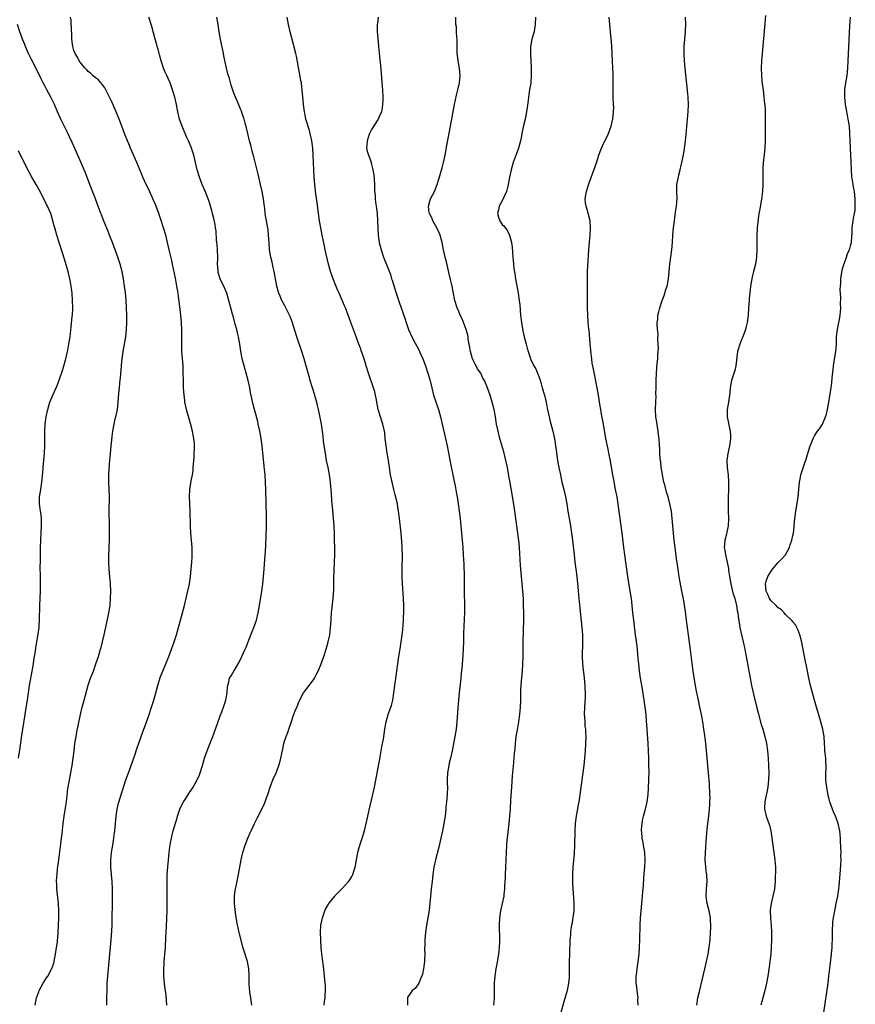
# Model space of a CAD drawing. Units: inches. Extents: x 2625000 to 2628000, y 1479000 to 1482000.
# Drawn here: x 2625880 to 2626110, y 1480375 to 1480646 of the extents above; entities that cross this region are included whole.
import ezdxf

# ---------------------------------------------------------------- set-up
doc = ezdxf.new("R2010")
doc.units = ezdxf.units.IN
doc.header["$MEASUREMENT"] = 0
doc.layers.add('LD26251479_10ft', color=100, linetype='Continuous')

msp = doc.modelspace()

# ---------------------------------------------------------------- linework, layer by layer
at = {"layer": 'LD26251479_10ft'}
for points, elevation in [([(2625904.09, 1480375), (2625904.11, 1480376.11), (2625904.14, 1480377), (2625904.15, 1480379), (2625904.2, 1480381), (2625904.34, 1480383), (2625904.76, 1480387), (2625905.29, 1480393), (2625905.48, 1480395.48), (2625905.55, 1480397), (2625905.57, 1480398.43), (2625905.61, 1480399.61), (2625905.65, 1480402.35), (2625905.62, 1480407), (2625905.56, 1480409), (2625905.41, 1480411), (2625905.2, 1480413), (2625905.16, 1480415), (2625905.39, 1480417), (2625905.72, 1480419), (2625906.02, 1480421), (2625906.13, 1480421.87), (2625906.26, 1480423), (2625906.67, 1480427), (2625906.96, 1480429), (2625907.35, 1480430.65), (2625909.37, 1480437), (2625910.05, 1480439), (2625910.68, 1480440.68), (2625911.82, 1480443.82), (2625912.39, 1480445.61), (2625913.55, 1480449), (2625914.27, 1480451), (2625915, 1480452.91), (2625915.56, 1480454.44), (2625916.39, 1480457), (2625917.01, 1480458.99), (2625917.6, 1480461), (2625918.16, 1480463), (2625918.82, 1480465.18), (2625919.49, 1480467), (2625921.15, 1480471), (2625921.95, 1480473), (2625922.22, 1480473.78), (2625922.68, 1480475), (2625923.32, 1480477), (2625924.97, 1480483), (2625925.49, 1480485), (2625926.26, 1480488.26), (2625926.83, 1480491), (2625927.13, 1480493), (2625927.33, 1480495), (2625927.49, 1480497), (2625927.56, 1480498.44), (2625927.6, 1480499), (2625927.58, 1480501), (2625927.43, 1480503), (2625927.26, 1480505), (2625927.15, 1480507), (2625927.03, 1480511.03), (2625926.91, 1480513.09), (2625926.83, 1480515), (2625926.92, 1480517), (2625927.25, 1480518.75), (2625927.33, 1480519.33), (2625927.67, 1480521), (2625927.83, 1480522.17), (2625927.91, 1480523), (2625927.97, 1480523.97), (2625928.14, 1480525.86), (2625928.19, 1480527), (2625928.2, 1480528.2), (2625928.25, 1480529), (2625928.23, 1480529.77), (2625928.1, 1480531), (2625927.9, 1480531.9), (2625927.73, 1480533), (2625927.17, 1480535.17), (2625926.06, 1480539), (2625925.88, 1480539.88), (2625925.61, 1480541), (2625925.56, 1480541.56), (2625925.35, 1480543), (2625925.23, 1480545), (2625925.17, 1480547.17), (2625925.16, 1480549), (2625925.11, 1480551), (2625924.97, 1480553.03), (2625924.79, 1480555), (2625924.71, 1480556.71), (2625924.75, 1480561), (2625924.65, 1480563), (2625924.47, 1480565), (2625924.11, 1480568.11), (2625923.87, 1480570.13), (2625923.75, 1480571), (2625923.61, 1480571.61), (2625923.41, 1480573), (2625923, 1480575.17), (2625922.22, 1480579), (2625922, 1480580), (2625921.36, 1480582.64), (2625920.82, 1480585), (2625920.31, 1480587), (2625919.72, 1480589), (2625919.07, 1480591.07), (2625918.41, 1480593), (2625917.46, 1480595.46), (2625916.87, 1480596.87), (2625915.62, 1480599.62), (2625914.96, 1480601), (2625914.03, 1480603), (2625913.71, 1480603.71), (2625912.33, 1480607), (2625910.61, 1480611), (2625910.15, 1480612.15), (2625909.77, 1480613), (2625908.98, 1480615), (2625908.25, 1480617), (2625907.49, 1480619), (2625906.66, 1480621), (2625905.52, 1480623.52), (2625904.82, 1480625), (2625904.63, 1480625.37), (2625903.57, 1480627.57), (2625903, 1480628.32), (2625902.73, 1480628.73), (2625902.47, 1480629), (2625901.79, 1480629.79), (2625901, 1480630.38), (2625900.27, 1480631), (2625899.63, 1480631.63), (2625899, 1480632.12), (2625898.57, 1480632.57), (2625898.09, 1480633), (2625897, 1480634.29), (2625896.5, 1480635), (2625895.99, 1480635.99), (2625895.34, 1480637), (2625895, 1480637.9), (2625894.69, 1480639), (2625894.48, 1480641), (2625894.44, 1480641.56), (2625894.37, 1480644.37), (2625894.29, 1480645), (2625894.23, 1480646.23), (2625894.12, 1480647)], 11200), ([(2625920.59, 1480375), (2625920.39, 1480377.61), (2625920.21, 1480379), (2625920.05, 1480380.05), (2625919.98, 1480381), (2625919.92, 1480382.08), (2625919.83, 1480383), (2625919.8, 1480385), (2625919.84, 1480386.16), (2625919.9, 1480387), (2625920.01, 1480388.01), (2625920.12, 1480389.88), (2625920.21, 1480391), (2625920.34, 1480393.66), (2625920.52, 1480396.52), (2625920.65, 1480399), (2625920.71, 1480400.71), (2625920.74, 1480403), (2625920.72, 1480405.28), (2625920.68, 1480407), (2625920.67, 1480408.67), (2625920.73, 1480411), (2625920.88, 1480413.12), (2625921.05, 1480414.95), (2625921.27, 1480417), (2625921.47, 1480418.53), (2625921.54, 1480419), (2625921.67, 1480419.67), (2625921.89, 1480421), (2625922.11, 1480421.89), (2625922.38, 1480423), (2625923.47, 1480426.53), (2625923.58, 1480427), (2625924.23, 1480429), (2625924.45, 1480429.56), (2625925.19, 1480431), (2625925.63, 1480431.63), (2625926.7, 1480433.3), (2625927.51, 1480434.49), (2625927.89, 1480435), (2625928.99, 1480437), (2625929.59, 1480438.41), (2625929.82, 1480439), (2625930.45, 1480441), (2625931.03, 1480443), (2625931.71, 1480445), (2625933, 1480448.32), (2625933.25, 1480449), (2625934.56, 1480452.56), (2625935.32, 1480454.68), (2625935.72, 1480455.72), (2625936.19, 1480457), (2625936.87, 1480459), (2625937.25, 1480461), (2625937.32, 1480462.68), (2625937.39, 1480463), (2625937.57, 1480463.57), (2625937.92, 1480465), (2625938.37, 1480465.63), (2625939.08, 1480466.92), (2625939.24, 1480467.24), (2625940.54, 1480469.46), (2625941.3, 1480471), (2625942.2, 1480473), (2625942.44, 1480473.56), (2625943, 1480475.01), (2625944.16, 1480477.84), (2625944.61, 1480479), (2625945.28, 1480481), (2625945.79, 1480483), (2625946.17, 1480485), (2625946.8, 1480489), (2625947.07, 1480491), (2625947.25, 1480493), (2625947.38, 1480495), (2625947.71, 1480499), (2625947.76, 1480499.76), (2625947.96, 1480503.96), (2625948.05, 1480507), (2625948.02, 1480509.98), (2625947.93, 1480513), (2625947.88, 1480517), (2625947.82, 1480519), (2625947.68, 1480521), (2625947.54, 1480522.46), (2625947.42, 1480523.42), (2625946.89, 1480529), (2625946.61, 1480531), (2625946.25, 1480533), (2625945.81, 1480535), (2625945.66, 1480535.66), (2625944.42, 1480540.42), (2625943.68, 1480543.68), (2625943.43, 1480545), (2625943, 1480547), (2625942.48, 1480549), (2625941.89, 1480551), (2625941.7, 1480551.7), (2625941.39, 1480553), (2625941.04, 1480555.04), (2625940.75, 1480557), (2625940.35, 1480559), (2625940.08, 1480560.08), (2625939.86, 1480561), (2625939.48, 1480562.52), (2625939.26, 1480563.26), (2625938.84, 1480564.84), (2625938.74, 1480565.26), (2625937.97, 1480567.97), (2625937.72, 1480569), (2625937.14, 1480571), (2625936.53, 1480572.53), (2625935.33, 1480575), (2625935.24, 1480575.24), (2625934.77, 1480576.77), (2625934.73, 1480577), (2625934.73, 1480577.27), (2625934.6, 1480579), (2625934.62, 1480580.62), (2625934.64, 1480581), (2625934.59, 1480583), (2625934.48, 1480584.48), (2625934.33, 1480585.67), (2625934.17, 1480588.17), (2625934.05, 1480589), (2625933.94, 1480589.94), (2625933.6, 1480591.6), (2625933.24, 1480593), (2625933, 1480593.84), (2625932.66, 1480595), (2625932.26, 1480596.26), (2625931.99, 1480597), (2625931.14, 1480599.14), (2625930.36, 1480601), (2625929.63, 1480603), (2625929.01, 1480605), (2625928.05, 1480609), (2625927.42, 1480611), (2625927.28, 1480611.28), (2625926.58, 1480613), (2625926.07, 1480614.07), (2625924.83, 1480617), (2625924.14, 1480619), (2625923.65, 1480621), (2625923.24, 1480623), (2625922.78, 1480625), (2625922.22, 1480627), (2625921.88, 1480627.88), (2625921.52, 1480629), (2625921, 1480630.18), (2625920.62, 1480631), (2625920.08, 1480632.08), (2625919.7, 1480633), (2625919.04, 1480635), (2625918.63, 1480636.63), (2625918.51, 1480637), (2625918.23, 1480638.23), (2625917.98, 1480639), (2625917.79, 1480639.79), (2625917.43, 1480641), (2625916.48, 1480644.48), (2625915.7, 1480647)], 11210), ([(2625944, 1480375), (2625943.72, 1480377), (2625943.49, 1480378.51), (2625943.43, 1480379), (2625943.42, 1480379.42), (2625943.28, 1480381), (2625943.25, 1480382.75), (2625943.29, 1480383.29), (2625943.23, 1480385), (2625942.87, 1480387), (2625942.4, 1480388.4), (2625942.22, 1480389), (2625941.89, 1480389.89), (2625941.58, 1480391), (2625941.43, 1480391.43), (2625940.53, 1480395), (2625940.24, 1480396.24), (2625940.07, 1480397), (2625939.93, 1480398.07), (2625939.65, 1480399.65), (2625939.29, 1480403), (2625939.28, 1480405), (2625939.47, 1480406.54), (2625939.55, 1480407), (2625939.71, 1480407.71), (2625940.34, 1480411), (2625940.69, 1480413), (2625941.07, 1480415), (2625941.55, 1480417), (2625942.17, 1480419), (2625942.94, 1480421), (2625943.6, 1480422.4), (2625943.84, 1480423), (2625944.79, 1480425), (2625945.54, 1480426.46), (2625946.81, 1480429), (2625947.5, 1480430.5), (2625947.7, 1480431), (2625948.07, 1480432.07), (2625948.42, 1480433), (2625949.03, 1480435), (2625949.82, 1480437), (2625950.73, 1480439), (2625951, 1480439.72), (2625951.47, 1480441), (2625951.82, 1480442.18), (2625952.01, 1480443), (2625952.25, 1480444.25), (2625952.53, 1480445.47), (2625952.81, 1480447), (2625953, 1480447.65), (2625953.45, 1480449), (2625953.93, 1480450.07), (2625954.25, 1480451), (2625954.92, 1480453.08), (2625955, 1480453.39), (2625955.4, 1480454.6), (2625956, 1480456), (2625956.58, 1480457.42), (2625957, 1480458.55), (2625957.14, 1480458.86), (2625958.27, 1480461), (2625959, 1480461.89), (2625959.48, 1480462.52), (2625959.79, 1480463), (2625961, 1480464.59), (2625961.24, 1480465), (2625961.87, 1480466.13), (2625962.27, 1480467), (2625963.09, 1480469), (2625963.84, 1480471), (2625964.51, 1480473), (2625965.05, 1480475), (2625965.46, 1480477), (2625965.71, 1480479), (2625965.75, 1480479.75), (2625965.98, 1480483), (2625966.4, 1480487), (2625966.57, 1480489.43), (2625966.61, 1480491), (2625966.6, 1480492.6), (2625966.66, 1480494.66), (2625966.78, 1480497), (2625966.85, 1480499), (2625966.86, 1480501), (2625966.83, 1480503), (2625966.77, 1480504.77), (2625966.66, 1480507), (2625966.5, 1480509), (2625966.2, 1480512.2), (2625966.1, 1480513.9), (2625965.92, 1480515.92), (2625965.85, 1480517), (2625965.78, 1480517.78), (2625965.68, 1480519), (2625965.42, 1480521), (2625965.05, 1480523), (2625964.63, 1480525), (2625964.27, 1480527), (2625963.78, 1480530.22), (2625963.63, 1480531.63), (2625963.17, 1480535), (2625962.76, 1480537.24), (2625962.37, 1480539), (2625962.09, 1480540.09), (2625961.88, 1480541), (2625961.47, 1480542.53), (2625961.34, 1480543), (2625960.09, 1480547), (2625959.86, 1480547.86), (2625959.51, 1480549), (2625958.4, 1480553), (2625957.79, 1480555), (2625956.4, 1480559), (2625955.13, 1480563.13), (2625954.6, 1480564.6), (2625954.42, 1480565), (2625953.42, 1480567), (2625953, 1480567.72), (2625952.31, 1480569), (2625951.82, 1480570.18), (2625951.44, 1480571), (2625951.33, 1480571.33), (2625950.94, 1480572.94), (2625950.55, 1480575), (2625950.14, 1480577), (2625949.89, 1480578.11), (2625949.58, 1480579.58), (2625949.25, 1480581), (2625948.92, 1480583), (2625948.76, 1480585), (2625948.65, 1480587), (2625948.49, 1480588.49), (2625948.41, 1480589), (2625947.91, 1480591.91), (2625947.74, 1480593), (2625947.57, 1480594.43), (2625947.42, 1480595.42), (2625947.22, 1480597), (2625946.87, 1480599), (2625946.45, 1480601), (2625945.8, 1480603.8), (2625944.57, 1480608.57), (2625944.25, 1480609.75), (2625943.76, 1480611.76), (2625943.41, 1480613), (2625942.9, 1480615), (2625942.56, 1480616.56), (2625942.17, 1480617.83), (2625941.87, 1480619), (2625941.68, 1480619.68), (2625941.16, 1480621.16), (2625941, 1480621.56), (2625939.96, 1480623.96), (2625939.54, 1480625), (2625939, 1480626.38), (2625938.34, 1480628.34), (2625937.85, 1480630.16), (2625937.46, 1480631.46), (2625937.08, 1480633), (2625936.35, 1480636.35), (2625936.23, 1480637), (2625936.03, 1480637.97), (2625935.65, 1480639.65), (2625935.36, 1480641), (2625934.99, 1480643), (2625934.71, 1480645), (2625934.39, 1480647)], 11220), ([(2625963.98, 1480375), (2625964.08, 1480376.08), (2625964.22, 1480377), (2625964.22, 1480377.78), (2625964.32, 1480379), (2625964.31, 1480380.31), (2625964.23, 1480381), (2625964.05, 1480383), (2625963.91, 1480383.91), (2625963.84, 1480385), (2625963.69, 1480386.31), (2625963.58, 1480387), (2625963.31, 1480389), (2625963.14, 1480390.86), (2625963.03, 1480393), (2625962.96, 1480395), (2625963.05, 1480397), (2625963.39, 1480398.61), (2625963.45, 1480399), (2625964.15, 1480401), (2625964.39, 1480401.61), (2625965, 1480402.65), (2625965.13, 1480402.87), (2625965.23, 1480403), (2625966.87, 1480405), (2625967, 1480405.15), (2625969, 1480407.17), (2625970.62, 1480409), (2625971, 1480409.53), (2625971.57, 1480410.43), (2625971.86, 1480411), (2625972.19, 1480412.19), (2625972.46, 1480413), (2625972.56, 1480413.44), (2625972.82, 1480415), (2625973.23, 1480417), (2625973.57, 1480418.43), (2625974.12, 1480420.12), (2625974.37, 1480421), (2625975.02, 1480423), (2625975.55, 1480425), (2625975.82, 1480426.18), (2625976.52, 1480429.48), (2625977, 1480431.46), (2625977.35, 1480433), (2625977.76, 1480435), (2625979, 1480441.39), (2625979.24, 1480442.76), (2625979.38, 1480443.38), (2625979.68, 1480445), (2625979.85, 1480446.15), (2625980.02, 1480447), (2625980.24, 1480448.24), (2625980.66, 1480451), (2625981.05, 1480453), (2625981.61, 1480455), (2625982.3, 1480457), (2625982.46, 1480457.54), (2625982.84, 1480459), (2625983.15, 1480461), (2625983.4, 1480463), (2625983.99, 1480467), (2625984.51, 1480471), (2625984.85, 1480473.15), (2625985.15, 1480475), (2625985.44, 1480477), (2625985.6, 1480478.4), (2625985.67, 1480479.67), (2625985.76, 1480481), (2625985.84, 1480483.84), (2625985.84, 1480485), (2625985.8, 1480487), (2625985.55, 1480491), (2625985.46, 1480493), (2625985.45, 1480495.45), (2625985.5, 1480498.5), (2625985.43, 1480501), (2625985.32, 1480502.68), (2625985.12, 1480505), (2625984.71, 1480509), (2625984.45, 1480511), (2625984.25, 1480512.25), (2625984.1, 1480513), (2625983.52, 1480515.52), (2625983.13, 1480517), (2625982.64, 1480519), (2625982.24, 1480521), (2625981.92, 1480523), (2625981.64, 1480525), (2625981.54, 1480525.54), (2625981.33, 1480527), (2625981.01, 1480529), (2625980.78, 1480531), (2625980.61, 1480532.61), (2625980.54, 1480533), (2625980.12, 1480535), (2625979.81, 1480535.81), (2625979, 1480538.48), (2625978.86, 1480539), (2625978.48, 1480541), (2625978.34, 1480541.66), (2625978.12, 1480543), (2625977.9, 1480543.9), (2625977.57, 1480545), (2625976.17, 1480549), (2625975.54, 1480551), (2625974.95, 1480553), (2625974.26, 1480555), (2625973.91, 1480555.91), (2625973.48, 1480557), (2625972.72, 1480559), (2625972.28, 1480560.28), (2625971.24, 1480563.24), (2625969.79, 1480567), (2625969.58, 1480567.58), (2625968.09, 1480571), (2625967.74, 1480571.74), (2625967, 1480573.48), (2625966.38, 1480575), (2625966.03, 1480576.03), (2625965.66, 1480577), (2625965.11, 1480579), (2625964.25, 1480583), (2625964.02, 1480584.02), (2625963.42, 1480587), (2625963.04, 1480589), (2625962.69, 1480591), (2625962.27, 1480593.73), (2625961.98, 1480595.98), (2625961.65, 1480598.35), (2625961.35, 1480601), (2625961.19, 1480603), (2625961.08, 1480605), (2625961.03, 1480607.03), (2625960.94, 1480609), (2625960.78, 1480611), (2625960.52, 1480613), (2625960.13, 1480615), (2625959.88, 1480615.88), (2625959, 1480618.68), (2625958.91, 1480619), (2625958.62, 1480620.62), (2625958.53, 1480621), (2625958.38, 1480622.38), (2625958.25, 1480623), (2625958.17, 1480624.17), (2625958.05, 1480625), (2625957.99, 1480626.01), (2625957.9, 1480627), (2625957.77, 1480627.77), (2625957.66, 1480629), (2625957.55, 1480629.55), (2625957.24, 1480631.24), (2625956.86, 1480633.14), (2625956.28, 1480636.28), (2625956.14, 1480637), (2625955.53, 1480639.53), (2625954.56, 1480643), (2625954.12, 1480645), (2625953.79, 1480647)], 11230), ([(2625978.77, 1480647), (2625978.59, 1480645.41), (2625978.56, 1480645), (2625978.58, 1480644.58), (2625978.58, 1480643), (2625978.71, 1480641.29), (2625978.94, 1480639), (2625979.28, 1480635.28), (2625979.32, 1480634.68), (2625979.63, 1480631.63), (2625979.72, 1480630.28), (2625979.93, 1480627.93), (2625980, 1480627), (2625980.1, 1480625), (2625980.06, 1480624.06), (2625980.05, 1480623), (2625979.94, 1480622.06), (2625979.7, 1480621), (2625979, 1480619.42), (2625978.8, 1480619), (2625977, 1480616.13), (2625976.47, 1480615), (2625976.08, 1480613.92), (2625975.78, 1480613), (2625975.7, 1480611.7), (2625975.64, 1480611), (2625975.83, 1480610.17), (2625976.13, 1480609), (2625976.39, 1480608.39), (2625976.85, 1480607), (2625977, 1480606.46), (2625977.38, 1480605), (2625977.59, 1480603.59), (2625977.76, 1480601), (2625977.79, 1480599.79), (2625977.85, 1480599), (2625977.97, 1480598.03), (2625978.03, 1480597), (2625978.11, 1480596.11), (2625978.28, 1480595), (2625978.5, 1480593), (2625978.65, 1480591), (2625978.72, 1480589), (2625978.81, 1480587), (2625979.1, 1480585), (2625979.61, 1480583), (2625980.29, 1480581), (2625980.51, 1480580.51), (2625981.08, 1480578.92), (2625982.17, 1480576.17), (2625982.53, 1480575), (2625982.65, 1480574.65), (2625983.78, 1480571), (2625984.59, 1480568.59), (2625986.17, 1480564.17), (2625986.53, 1480563), (2625987, 1480561.56), (2625987.21, 1480561), (2625988.12, 1480559), (2625989, 1480557.31), (2625989.81, 1480555.81), (2625990.21, 1480555), (2625991.13, 1480553), (2625991.87, 1480551), (2625992.51, 1480549), (2625993, 1480547.26), (2625993.56, 1480545), (2625994.09, 1480543), (2625994.8, 1480540.8), (2625995.42, 1480539), (2625996, 1480537), (2625996.47, 1480535), (2625997.37, 1480531), (2625997.79, 1480529), (2625998.64, 1480524.64), (2625999.65, 1480519.65), (2626000.01, 1480517.99), (2626000.33, 1480516.33), (2626000.57, 1480515), (2626000.87, 1480513), (2626001.37, 1480509), (2626001.59, 1480507), (2626001.97, 1480503), (2626002.12, 1480501), (2626002.25, 1480499), (2626002.38, 1480496.38), (2626002.49, 1480493), (2626002.54, 1480488.54), (2626002.6, 1480485.4), (2626002.56, 1480483), (2626002.48, 1480481.52), (2626002.37, 1480479), (2626002.35, 1480477.65), (2626002.32, 1480476.32), (2626002.32, 1480475), (2626002.25, 1480473), (2626002.04, 1480469.96), (2626001.84, 1480467.84), (2626001.71, 1480466.29), (2626001.57, 1480465), (2626001.1, 1480461), (2626000.92, 1480459), (2626000.76, 1480456.76), (2626000.46, 1480453), (2626000.25, 1480451), (2625999.94, 1480449), (2625999.22, 1480445), (2625998.76, 1480443), (2625998.39, 1480441.61), (2625998.24, 1480441), (2625997.92, 1480439), (2625997.86, 1480437), (2625997.86, 1480435.86), (2625997.88, 1480435), (2625997.79, 1480433), (2625997.63, 1480431), (2625997.48, 1480429.48), (2625997.45, 1480429), (2625997.22, 1480427), (2625996.92, 1480425), (2625996.55, 1480423), (2625996.08, 1480421), (2625995.48, 1480418.52), (2625994.59, 1480415), (2625994.16, 1480413), (2625993.9, 1480411), (2625993.69, 1480409), (2625993.43, 1480407), (2625993.2, 1480405), (2625993.04, 1480403.04), (2625992.84, 1480401.16), (2625992.47, 1480399), (2625992.09, 1480397), (2625991.83, 1480395), (2625991.68, 1480393), (2625991.66, 1480391.66), (2625991.61, 1480390.39), (2625991.64, 1480389), (2625991.6, 1480387.6), (2625991.55, 1480387), (2625991.29, 1480385), (2625991, 1480383.54), (2625990.85, 1480383), (2625990.67, 1480382.67), (2625989.97, 1480381), (2625989, 1480379.61), (2625988.22, 1480379), (2625987.68, 1480378.32), (2625987, 1480377.28), (2625986.9, 1480377.1), (2625986.87, 1480377), (2625986.89, 1480376.89), (2625986.85, 1480375)], 11240), ([(2626010.63, 1480375), (2626010.81, 1480376.81), (2626010.81, 1480377.19), (2626010.86, 1480379), (2626010.88, 1480381), (2626011.04, 1480383), (2626011.33, 1480385), (2626011.59, 1480386.41), (2626012.01, 1480389), (2626012.1, 1480389.9), (2626012.24, 1480391), (2626012.3, 1480392.3), (2626012.31, 1480393), (2626012.25, 1480397), (2626012.33, 1480399), (2626012.63, 1480401), (2626013.06, 1480402.94), (2626013.48, 1480405), (2626013.52, 1480405.52), (2626013.71, 1480407), (2626013.74, 1480407.74), (2626013.82, 1480409), (2626013.87, 1480410.13), (2626013.89, 1480411), (2626013.96, 1480413), (2626014.14, 1480417), (2626014.27, 1480419), (2626014.37, 1480420.37), (2626014.58, 1480422.58), (2626014.85, 1480425), (2626015.05, 1480427.05), (2626015.22, 1480429), (2626015.39, 1480431.39), (2626015.6, 1480435), (2626015.85, 1480438.15), (2626016.18, 1480441.82), (2626016.38, 1480444.38), (2626016.5, 1480445.5), (2626016.61, 1480447), (2626016.86, 1480449), (2626017.2, 1480450.8), (2626017.58, 1480453), (2626017.82, 1480455), (2626017.99, 1480457), (2626018.07, 1480459), (2626018.09, 1480461), (2626018.14, 1480461.86), (2626018.17, 1480463), (2626018.27, 1480464.27), (2626018.54, 1480467), (2626018.69, 1480469), (2626018.76, 1480471), (2626018.74, 1480475), (2626018.89, 1480481.11), (2626018.9, 1480483), (2626018.88, 1480485), (2626018.79, 1480487), (2626018.64, 1480489), (2626018.28, 1480493), (2626018.05, 1480496.05), (2626017.74, 1480501), (2626017.55, 1480503), (2626017.49, 1480503.49), (2626017.3, 1480505), (2626017.01, 1480507), (2626016.48, 1480511), (2626016.29, 1480512.29), (2626015.68, 1480515.68), (2626015.17, 1480518.83), (2626014.75, 1480521.25), (2626014.4, 1480523), (2626013.78, 1480525.78), (2626013.47, 1480527), (2626013.38, 1480527.38), (2626012.36, 1480531), (2626011.85, 1480533), (2626011.44, 1480535), (2626011.11, 1480537), (2626010.73, 1480539), (2626010.24, 1480541), (2626009.63, 1480543), (2626009.44, 1480543.44), (2626008.92, 1480545), (2626008.08, 1480547), (2626007.68, 1480547.68), (2626007.05, 1480549), (2626006.21, 1480550.21), (2626005.8, 1480551), (2626005.51, 1480551.51), (2626005, 1480552.56), (2626004.84, 1480552.84), (2626004.78, 1480553), (2626004.2, 1480555), (2626004.08, 1480556.08), (2626003.63, 1480558.36), (2626003.58, 1480559), (2626003.48, 1480559.48), (2626003.05, 1480561), (2626001.94, 1480563.94), (2626001.43, 1480565), (2626001, 1480565.96), (2626000.56, 1480567), (2625999.94, 1480569), (2625999.44, 1480571.44), (2625999.15, 1480573), (2625998.77, 1480574.77), (2625998.4, 1480576.4), (2625997.99, 1480578.01), (2625997.63, 1480579.63), (2625997.27, 1480581), (2625996.8, 1480583), (2625996.41, 1480585), (2625995.89, 1480587), (2625995.63, 1480587.63), (2625994.96, 1480589), (2625993.88, 1480591), (2625993.64, 1480591.64), (2625993, 1480592.78), (2625992.91, 1480593), (2625992.88, 1480593.12), (2625992.64, 1480595), (2625993, 1480596.38), (2625993.22, 1480597), (2625994.29, 1480599), (2625995.1, 1480601), (2625995.54, 1480602.46), (2625996.42, 1480605.58), (2625996.8, 1480607), (2625997.24, 1480609), (2625997.71, 1480611.71), (2625998.76, 1480617), (2625999.87, 1480623), (2626000.4, 1480625.6), (2626000.74, 1480627), (2626001.17, 1480629), (2626001.37, 1480631), (2626001.24, 1480633), (2626000.86, 1480635), (2626000.62, 1480636.62), (2626000.58, 1480637), (2626000.53, 1480639), (2626000.55, 1480640.55), (2626000.53, 1480641), (2626000.46, 1480641.54), (2626000.43, 1480643), (2626000.36, 1480644.36), (2626000.24, 1480645), (2626000.2, 1480645.8), (2626000.18, 1480647)], 11250), ([(2626022.13, 1480647), (2626022.08, 1480645), (2626021.86, 1480643.86), (2626021.74, 1480643), (2626021.59, 1480642.41), (2626021.17, 1480641), (2626020.79, 1480639), (2626020.74, 1480637.26), (2626020.74, 1480636.74), (2626020.82, 1480635), (2626020.92, 1480633.08), (2626020.99, 1480631), (2626020.87, 1480629.13), (2626020.83, 1480628.83), (2626020.51, 1480627), (2626020.27, 1480625.73), (2626020.17, 1480625), (2626020.08, 1480624.08), (2626019.8, 1480622.2), (2626019.65, 1480621), (2626019.25, 1480619), (2626018.8, 1480617.2), (2626018.73, 1480616.73), (2626018.39, 1480615), (2626018.15, 1480613.85), (2626018.01, 1480613), (2626017.43, 1480611), (2626016.78, 1480609.22), (2626016.01, 1480607), (2626015.43, 1480605), (2626014.98, 1480603), (2626014.65, 1480601), (2626014.52, 1480600.52), (2626014.19, 1480599), (2626013.44, 1480597.44), (2626013.28, 1480597), (2626012.16, 1480595), (2626011.99, 1480594.01), (2626011.68, 1480593), (2626011.98, 1480591.98), (2626012.31, 1480591), (2626013, 1480589.96), (2626013.51, 1480589.51), (2626013.81, 1480589), (2626014.38, 1480588.38), (2626014.98, 1480587), (2626015.5, 1480585), (2626015.68, 1480583.68), (2626015.78, 1480582.22), (2626015.89, 1480581), (2626016, 1480580), (2626016.08, 1480579), (2626016.21, 1480577.79), (2626016.41, 1480576.41), (2626016.63, 1480575), (2626017.38, 1480571), (2626017.67, 1480569), (2626017.8, 1480567.8), (2626018.05, 1480565), (2626018.26, 1480563), (2626018.65, 1480560.65), (2626019.04, 1480559.04), (2626019.6, 1480557), (2626019.88, 1480555.88), (2626020.13, 1480555), (2626020.68, 1480553.32), (2626020.77, 1480553), (2626021.71, 1480551), (2626022.2, 1480550.2), (2626022.7, 1480549), (2626022.81, 1480548.81), (2626023.33, 1480547.33), (2626023.57, 1480546.43), (2626024.01, 1480545), (2626024.59, 1480543), (2626025.08, 1480541), (2626025.39, 1480539.39), (2626025.89, 1480537), (2626026.1, 1480536.1), (2626026.9, 1480533), (2626027.33, 1480531), (2626027.66, 1480529), (2626027.82, 1480527.81), (2626028.24, 1480525), (2626028.59, 1480523), (2626028.98, 1480521.02), (2626029.43, 1480519), (2626029.95, 1480517), (2626030.41, 1480515), (2626030.75, 1480513), (2626031.04, 1480511), (2626031.37, 1480509), (2626031.74, 1480507), (2626032.06, 1480505), (2626032.31, 1480503), (2626032.76, 1480499), (2626033.01, 1480497), (2626033.29, 1480495), (2626033.53, 1480493), (2626033.8, 1480490.2), (2626033.95, 1480487.95), (2626034.34, 1480484.34), (2626034.76, 1480480.76), (2626034.93, 1480479), (2626035.06, 1480477), (2626035.08, 1480474.92), (2626034.98, 1480471), (2626035.06, 1480469), (2626035.26, 1480467.26), (2626035.36, 1480466.64), (2626035.58, 1480465), (2626035.75, 1480463), (2626035.76, 1480462.24), (2626035.8, 1480461), (2626035.8, 1480459.8), (2626035.64, 1480457), (2626035.57, 1480455), (2626035.64, 1480454.36), (2626035.68, 1480453), (2626035.76, 1480451.76), (2626035.89, 1480451), (2626035.95, 1480450.05), (2626035.97, 1480449), (2626035.91, 1480447), (2626035.8, 1480445), (2626035.65, 1480443), (2626035.45, 1480441), (2626034.39, 1480433), (2626034.29, 1480432.29), (2626034.07, 1480431), (2626033.88, 1480430.12), (2626033.32, 1480427), (2626033.05, 1480425), (2626032.93, 1480423), (2626032.88, 1480419), (2626032.76, 1480416.76), (2626032.44, 1480413), (2626032.34, 1480411), (2626032.36, 1480409.64), (2626032.34, 1480409), (2626032.37, 1480408.37), (2626032.45, 1480407), (2626032.64, 1480404.64), (2626032.73, 1480403), (2626032.65, 1480401.35), (2626032.65, 1480401), (2626032.2, 1480397.8), (2626032.04, 1480397), (2626031.89, 1480395.89), (2626031.79, 1480395), (2626031.75, 1480394.25), (2626031.64, 1480393), (2626031.48, 1480389), (2626031.43, 1480387), (2626031.45, 1480383.45), (2626031.44, 1480383), (2626031.38, 1480382.62), (2626031.26, 1480381), (2626030.84, 1480379), (2626029.94, 1480375.94), (2626029.16, 1480373)], 11260), ([(2626050.41, 1480375), (2626050.35, 1480376.35), (2626050.43, 1480377), (2626050.35, 1480377.65), (2626050.15, 1480379), (2626050.04, 1480380.04), (2626049.88, 1480381), (2626049.84, 1480382.16), (2626049.87, 1480383), (2626050.03, 1480384.03), (2626050.14, 1480385), (2626050.44, 1480387), (2626050.67, 1480389), (2626050.81, 1480391), (2626050.88, 1480393), (2626050.98, 1480397), (2626051.09, 1480399), (2626051.25, 1480401), (2626051.61, 1480405), (2626051.7, 1480406.3), (2626051.84, 1480407.84), (2626051.96, 1480410.04), (2626052.18, 1480412.18), (2626052.24, 1480413), (2626052.35, 1480415), (2626052.25, 1480417), (2626051.92, 1480419), (2626051.75, 1480419.75), (2626051.53, 1480421), (2626051.41, 1480422.59), (2626051.35, 1480423), (2626051.35, 1480423.35), (2626051.47, 1480425), (2626051.73, 1480426.27), (2626051.86, 1480427), (2626052.41, 1480429), (2626052.87, 1480431), (2626053.12, 1480433), (2626053.26, 1480434.74), (2626053.39, 1480437), (2626053.42, 1480439.42), (2626053.39, 1480441), (2626053.33, 1480443), (2626053.18, 1480447), (2626052.92, 1480451), (2626052.75, 1480453.25), (2626052.58, 1480455), (2626052.33, 1480457), (2626052.03, 1480459), (2626051.48, 1480462.52), (2626051.06, 1480465), (2626050.78, 1480467), (2626050.56, 1480469), (2626050.44, 1480470.44), (2626050.1, 1480473.9), (2626049.72, 1480477), (2626049.39, 1480479.39), (2626049.18, 1480481), (2626048.97, 1480483), (2626048.77, 1480485), (2626048.55, 1480487), (2626048.25, 1480489), (2626047.58, 1480493), (2626046.7, 1480499), (2626046.43, 1480501), (2626045.98, 1480505), (2626045.73, 1480507), (2626044.93, 1480512.93), (2626044.59, 1480515), (2626044.21, 1480517), (2626043.67, 1480519.67), (2626043.41, 1480521), (2626042.69, 1480525.31), (2626042.36, 1480527), (2626042.11, 1480528.11), (2626041.53, 1480531), (2626040.82, 1480535), (2626040.31, 1480537.69), (2626040.1, 1480539), (2626039.97, 1480539.97), (2626039.5, 1480543), (2626039.12, 1480545), (2626038.08, 1480550.08), (2626037.77, 1480551.77), (2626037.61, 1480553), (2626037.39, 1480555), (2626037.38, 1480555.38), (2626037.23, 1480557), (2626037.22, 1480557.22), (2626036.88, 1480560.88), (2626036.83, 1480561.17), (2626036.66, 1480563), (2626036.52, 1480565), (2626036.46, 1480567), (2626036.47, 1480568.47), (2626036.46, 1480569.54), (2626036.49, 1480571), (2626036.47, 1480572.47), (2626036.44, 1480573.56), (2626036.42, 1480575), (2626036.48, 1480577), (2626036.86, 1480583), (2626037.21, 1480587), (2626037.33, 1480589), (2626037.21, 1480591), (2626036.73, 1480592.73), (2626036.67, 1480593), (2626036.55, 1480593.45), (2626036.05, 1480595), (2626035.93, 1480595.93), (2626035.82, 1480597), (2626036.15, 1480599), (2626036.86, 1480601.14), (2626037.87, 1480603.87), (2626038.92, 1480606.92), (2626039.61, 1480609), (2626039.93, 1480610.07), (2626040.33, 1480611), (2626041, 1480612.45), (2626041.84, 1480614.16), (2626042.21, 1480615), (2626042.95, 1480617), (2626043.35, 1480618.65), (2626043.41, 1480619), (2626043.65, 1480621), (2626043.67, 1480622.33), (2626043.65, 1480623), (2626043.55, 1480625), (2626043.51, 1480626.49), (2626043.57, 1480630.43), (2626043.55, 1480631), (2626043.5, 1480631.5), (2626043.44, 1480633), (2626043.33, 1480635), (2626043.25, 1480637), (2626043.13, 1480639.13), (2626042.75, 1480643), (2626042.6, 1480645), (2626042.47, 1480647)], 11270), ([(2626066.56, 1480375), (2626066.87, 1480377), (2626067.26, 1480378.74), (2626068.81, 1480385), (2626069.27, 1480387), (2626069.67, 1480389), (2626069.99, 1480391), (2626070.21, 1480393), (2626070.36, 1480395), (2626070.41, 1480396.41), (2626070.41, 1480397), (2626070.34, 1480398.34), (2626070.29, 1480399), (2626069.93, 1480401), (2626069.44, 1480403), (2626069.17, 1480405), (2626069.22, 1480407), (2626069.39, 1480409), (2626069.32, 1480411), (2626069.27, 1480411.27), (2626069.04, 1480413.04), (2626068.88, 1480415), (2626068.93, 1480417), (2626069.21, 1480421.21), (2626069.43, 1480423.43), (2626069.98, 1480427.98), (2626070.08, 1480429), (2626070.16, 1480430.16), (2626070.19, 1480431), (2626070.21, 1480432.21), (2626070.19, 1480433), (2626070.13, 1480433.87), (2626070.08, 1480435), (2626070.01, 1480436.01), (2626069.74, 1480439), (2626069.58, 1480441), (2626069.44, 1480443), (2626069.27, 1480445), (2626069.06, 1480447), (2626068.79, 1480449.21), (2626068.53, 1480451), (2626068.21, 1480453), (2626067.86, 1480455), (2626067.43, 1480457), (2626066.98, 1480459), (2626066.65, 1480460.65), (2626066.52, 1480461.48), (2626066.05, 1480464.05), (2626065.59, 1480467), (2626064.84, 1480472.84), (2626064.26, 1480477), (2626063.74, 1480481), (2626063.41, 1480483.41), (2626062.85, 1480486.85), (2626062.55, 1480488.55), (2626061.89, 1480491.89), (2626061.59, 1480493.59), (2626061.39, 1480495), (2626061, 1480497.98), (2626060.58, 1480501), (2626060.33, 1480503), (2626060.13, 1480505), (2626059.81, 1480509), (2626059.57, 1480511), (2626059.17, 1480513), (2626058.63, 1480515), (2626058.23, 1480516.23), (2626057.71, 1480518.29), (2626057.51, 1480519), (2626057.1, 1480521), (2626057, 1480521.7), (2626056.79, 1480523), (2626056.63, 1480524.63), (2626056.5, 1480525.5), (2626056.4, 1480527), (2626056.34, 1480528.34), (2626056.29, 1480529), (2626056.17, 1480531), (2626056.03, 1480532.03), (2626055.94, 1480533), (2626055.75, 1480534.25), (2626055.51, 1480535.51), (2626055.31, 1480537), (2626055.19, 1480539), (2626055.24, 1480541), (2626055.33, 1480542.67), (2626055.3, 1480543.3), (2626055.36, 1480545), (2626055.38, 1480546.62), (2626055.37, 1480547), (2626055.43, 1480549), (2626055.52, 1480550.48), (2626055.68, 1480551.68), (2626055.79, 1480553), (2626055.82, 1480554.18), (2626055.92, 1480555), (2626055.99, 1480555.99), (2626055.93, 1480557), (2626055.81, 1480558.19), (2626055.91, 1480559.91), (2626055.75, 1480561), (2626055.62, 1480562.38), (2626055.68, 1480563), (2626055.82, 1480563.82), (2626055.85, 1480565), (2626056.06, 1480565.94), (2626056.36, 1480567), (2626057.04, 1480569), (2626057.57, 1480570.43), (2626058.01, 1480572.01), (2626058.38, 1480573), (2626058.53, 1480573.47), (2626058.79, 1480575), (2626059.11, 1480579), (2626059.7, 1480583), (2626059.86, 1480585), (2626059.99, 1480587), (2626060.16, 1480589), (2626060.38, 1480591), (2626060.61, 1480592.61), (2626060.68, 1480593.32), (2626060.99, 1480595), (2626061.13, 1480597.13), (2626061.03, 1480599), (2626061.07, 1480601), (2626061.41, 1480602.59), (2626061.48, 1480603), (2626061.63, 1480603.63), (2626062.01, 1480605), (2626062.29, 1480606.29), (2626062.46, 1480607), (2626062.86, 1480609.14), (2626063.13, 1480610.87), (2626063.42, 1480613), (2626063.7, 1480615.7), (2626063.92, 1480618.08), (2626064.03, 1480619), (2626064.21, 1480621), (2626064.26, 1480623), (2626064.15, 1480625), (2626064.07, 1480625.93), (2626063.36, 1480633), (2626063.18, 1480635), (2626063.05, 1480637), (2626063.07, 1480639), (2626063.47, 1480643), (2626063.49, 1480643.49), (2626063.52, 1480645), (2626063.47, 1480647)], 11280), ([(2626085.48, 1480647.48), (2626085.32, 1480645.32), (2626084.57, 1480637), (2626084.41, 1480635), (2626084.32, 1480633), (2626084.36, 1480631), (2626084.51, 1480629.49), (2626084.56, 1480628.56), (2626084.79, 1480627), (2626085.05, 1480625), (2626085.22, 1480623.22), (2626085.27, 1480623), (2626085.35, 1480621.35), (2626085.4, 1480621), (2626085.39, 1480619.39), (2626085.4, 1480619), (2626085.36, 1480617), (2626085.36, 1480613), (2626085.27, 1480611), (2626085, 1480608.44), (2626084.81, 1480607), (2626084.72, 1480605.28), (2626084.76, 1480603), (2626084.75, 1480601), (2626084.62, 1480599), (2626084.43, 1480597.57), (2626083.87, 1480594.13), (2626083.67, 1480593), (2626083.43, 1480591.43), (2626083.2, 1480589), (2626083.11, 1480586.89), (2626083.09, 1480585), (2626083.09, 1480583.09), (2626083.01, 1480581), (2626082.69, 1480579), (2626082.37, 1480577.63), (2626082.19, 1480577), (2626081.93, 1480575.93), (2626081.73, 1480575), (2626081.39, 1480573), (2626081.13, 1480571), (2626081, 1480569.65), (2626080.94, 1480569), (2626080.82, 1480567), (2626080.67, 1480565), (2626080.39, 1480563), (2626080.14, 1480561.86), (2626079.94, 1480561), (2626079.34, 1480559.34), (2626079.18, 1480558.82), (2626079, 1480558.43), (2626078.39, 1480557), (2626077.81, 1480555), (2626077.3, 1480551), (2626077, 1480549.72), (2626076.84, 1480549.16), (2626076.12, 1480547), (2626075.73, 1480545), (2626075.63, 1480543.63), (2626075.56, 1480543), (2626075.28, 1480541), (2626074.95, 1480539), (2626074.94, 1480537), (2626075.29, 1480535.29), (2626075.35, 1480534.65), (2626075.72, 1480533), (2626075.81, 1480531.81), (2626075.83, 1480531), (2626075.71, 1480530.29), (2626075.55, 1480529), (2626075.08, 1480526.92), (2626074.86, 1480525), (2626074.96, 1480523), (2626075.17, 1480521), (2626075.27, 1480519), (2626075.25, 1480517), (2626075.18, 1480514.82), (2626075.17, 1480513), (2626075.23, 1480511), (2626075.32, 1480509), (2626075.22, 1480507), (2626074.81, 1480505.19), (2626074.72, 1480504.72), (2626074.26, 1480503), (2626074.14, 1480501.86), (2626074.13, 1480501), (2626074.29, 1480500.29), (2626074.46, 1480499), (2626074.92, 1480497), (2626075.26, 1480495.26), (2626075.33, 1480494.67), (2626075.58, 1480493), (2626075.91, 1480491), (2626076.24, 1480489.76), (2626076.51, 1480488.51), (2626077.01, 1480487), (2626077.37, 1480485.37), (2626077.48, 1480485), (2626077.69, 1480483.69), (2626077.82, 1480483), (2626077.97, 1480482.03), (2626078.22, 1480480.22), (2626078.44, 1480479), (2626078.87, 1480477), (2626079.34, 1480475), (2626079.75, 1480473), (2626079.94, 1480471.94), (2626080.13, 1480471), (2626081.23, 1480465), (2626081.65, 1480463), (2626082.27, 1480460.27), (2626083, 1480457.19), (2626083.44, 1480455.44), (2626084.31, 1480452.31), (2626084.7, 1480451), (2626085.26, 1480449), (2626085.73, 1480447), (2626086.06, 1480445), (2626086.23, 1480443), (2626086.31, 1480441), (2626086.36, 1480439), (2626086.32, 1480437), (2626086.09, 1480435), (2626085.28, 1480431), (2626085.2, 1480429.2), (2626085.2, 1480429), (2626085.53, 1480427.53), (2626085.68, 1480427), (2626086.41, 1480425), (2626086.54, 1480424.54), (2626086.91, 1480423), (2626087.48, 1480419), (2626087.8, 1480417), (2626088.08, 1480415), (2626088.12, 1480413.88), (2626088.2, 1480413), (2626088.23, 1480412.23), (2626088.16, 1480409.84), (2626088.16, 1480409), (2626087.98, 1480407), (2626087.78, 1480406.22), (2626087.54, 1480405), (2626087.03, 1480402.97), (2626086.78, 1480401.22), (2626086.77, 1480401), (2626086.82, 1480398.82), (2626087.01, 1480397), (2626087.12, 1480395), (2626087.11, 1480393), (2626087.04, 1480390.96), (2626086.91, 1480389), (2626086.69, 1480387), (2626086.5, 1480385.5), (2626086.1, 1480383), (2626085.73, 1480381), (2626085.39, 1480379.39), (2626085.3, 1480379), (2626084.78, 1480377), (2626084.22, 1480375)], 11290), ([(2626101.55, 1480373), (2626102.7, 1480381), (2626102.96, 1480383), (2626103.38, 1480386.62), (2626103.46, 1480387.46), (2626103.65, 1480389), (2626103.82, 1480391), (2626103.87, 1480391.87), (2626103.9, 1480393), (2626103.89, 1480394.11), (2626103.97, 1480395.97), (2626103.99, 1480397), (2626104.06, 1480397.94), (2626104.2, 1480399), (2626104.48, 1480400.48), (2626104.62, 1480401.38), (2626104.98, 1480403), (2626105.37, 1480405), (2626105.68, 1480407), (2626105.77, 1480407.77), (2626105.98, 1480410.02), (2626106.13, 1480412.13), (2626106.26, 1480413.74), (2626106.29, 1480415), (2626106.26, 1480416.26), (2626106.27, 1480417), (2626106.15, 1480420.15), (2626106.1, 1480421), (2626105.94, 1480423), (2626105.51, 1480425), (2626105, 1480426.27), (2626104.76, 1480427), (2626104.22, 1480428.22), (2626103.96, 1480429), (2626103.22, 1480431), (2626103, 1480431.73), (2626102.73, 1480432.73), (2626102.32, 1480435), (2626102.2, 1480436.2), (2626102.09, 1480437), (2626102.12, 1480438.12), (2626102.06, 1480439), (2626102.16, 1480440.16), (2626102.14, 1480441), (2626102.06, 1480441.94), (2626102.05, 1480443), (2626101.85, 1480445), (2626101.8, 1480445.8), (2626101.75, 1480447), (2626101.61, 1480449), (2626101.26, 1480451), (2626100.73, 1480453), (2626099.89, 1480455.89), (2626099.54, 1480457), (2626098.96, 1480459), (2626098.41, 1480461), (2626097.89, 1480463), (2626097.43, 1480465), (2626097.01, 1480467), (2626096.25, 1480471), (2626095.35, 1480475.35), (2626094.94, 1480477), (2626094.42, 1480478.42), (2626093.72, 1480479.72), (2626093, 1480480.5), (2626092.8, 1480480.8), (2626092.62, 1480481), (2626091, 1480482.6), (2626090.62, 1480483), (2626089.86, 1480483.86), (2626089, 1480484.39), (2626088.71, 1480484.71), (2626088.37, 1480485), (2626087, 1480486.32), (2626086.56, 1480487), (2626086.09, 1480488.09), (2626085.66, 1480489), (2626085.49, 1480491), (2626085.7, 1480491.7), (2626086.13, 1480493), (2626087, 1480494.5), (2626087.23, 1480494.77), (2626087.37, 1480495), (2626089, 1480496.85), (2626090.06, 1480497.94), (2626090.94, 1480499), (2626092.09, 1480501), (2626092.27, 1480501.73), (2626092.72, 1480503), (2626093, 1480504.35), (2626093.15, 1480505), (2626093.36, 1480506.64), (2626093.41, 1480507), (2626093.58, 1480509), (2626093.67, 1480509.67), (2626093.8, 1480511), (2626094, 1480512), (2626094.25, 1480513.75), (2626094.48, 1480515), (2626094.84, 1480519), (2626095, 1480519.85), (2626095.25, 1480521), (2626096.32, 1480524.32), (2626096.67, 1480525.33), (2626097, 1480526.61), (2626097.77, 1480529), (2626098.14, 1480529.86), (2626098.58, 1480531), (2626099, 1480531.8), (2626099.82, 1480533), (2626100.33, 1480533.67), (2626101.14, 1480535), (2626102.04, 1480537), (2626102.25, 1480537.75), (2626102.58, 1480539), (2626102.92, 1480541), (2626103.2, 1480542.79), (2626103.24, 1480543.24), (2626103.7, 1480546.3), (2626103.83, 1480547.83), (2626104.07, 1480549.93), (2626104.22, 1480551), (2626104.61, 1480553.39), (2626104.85, 1480555), (2626104.99, 1480557.01), (2626105.06, 1480559), (2626105.27, 1480561), (2626105.68, 1480563), (2626105.82, 1480563.82), (2626106.04, 1480565), (2626106.14, 1480565.86), (2626106.18, 1480567), (2626106.11, 1480568.11), (2626106.24, 1480569.76), (2626106.07, 1480572.07), (2626106.12, 1480573), (2626106.19, 1480573.81), (2626106.22, 1480575), (2626106.59, 1480577.41), (2626107.04, 1480578.96), (2626107.12, 1480579.12), (2626107.81, 1480581), (2626108.05, 1480581.95), (2626108.61, 1480583), (2626109, 1480584.47), (2626109.16, 1480585), (2626109.24, 1480586.76), (2626109.29, 1480587), (2626109.3, 1480587.31), (2626109.32, 1480589), (2626109.6, 1480591), (2626109.71, 1480591.71), (2626110, 1480593), (2626110.13, 1480593.87), (2626110.21, 1480595), (2626110.17, 1480597), (2626110.06, 1480598.06), (2626109.95, 1480599), (2626109.79, 1480599.79), (2626109.6, 1480601), (2626109.36, 1480602.64), (2626109.29, 1480603), (2626109.14, 1480605), (2626109.14, 1480605.14), (2626109.09, 1480607.09), (2626109.01, 1480609), (2626108.78, 1480613), (2626108.72, 1480615), (2626108.57, 1480617), (2626108.26, 1480619), (2626108.05, 1480620.05), (2626107.55, 1480623), (2626107.29, 1480625), (2626107.29, 1480627), (2626107.62, 1480629), (2626107.98, 1480631), (2626108.18, 1480633), (2626108.28, 1480635), (2626108.7, 1480644.7), (2626108.87, 1480647)], 11300), ([(2625884.33, 1480375), (2625884.75, 1480377), (2625885.38, 1480378.62), (2625885.5, 1480379), (2625886.58, 1480381), (2625887.51, 1480382.49), (2625887.81, 1480383), (2625888.94, 1480385.06), (2625889.47, 1480386.53), (2625889.59, 1480387), (2625890, 1480389), (2625890.19, 1480390.19), (2625890.5, 1480392.5), (2625890.54, 1480393), (2625890.56, 1480393.44), (2625890.69, 1480395), (2625890.84, 1480399), (2625890.86, 1480401), (2625890.76, 1480403), (2625890.33, 1480407), (2625890.29, 1480408.29), (2625890.28, 1480409), (2625890.34, 1480410.34), (2625890.39, 1480411), (2625890.55, 1480412.55), (2625890.85, 1480415), (2625891.36, 1480418.64), (2625891.44, 1480419.44), (2625891.64, 1480421), (2625891.79, 1480422.21), (2625892.08, 1480425), (2625892.35, 1480427), (2625892.72, 1480429.28), (2625892.96, 1480431), (2625893.38, 1480434.62), (2625893.44, 1480435), (2625893.79, 1480437), (2625894.19, 1480439), (2625894.56, 1480441), (2625894.83, 1480443), (2625895.06, 1480445), (2625895.31, 1480447), (2625895.63, 1480449), (2625895.85, 1480450.15), (2625896.83, 1480455), (2625897.29, 1480457), (2625897.84, 1480459), (2625899, 1480463.06), (2625899.64, 1480465), (2625900.38, 1480467), (2625901.08, 1480469), (2625901.76, 1480471), (2625902.39, 1480473), (2625902.52, 1480473.48), (2625902.93, 1480475), (2625903.39, 1480477), (2625904.36, 1480481.64), (2625904.67, 1480483), (2625905.01, 1480485), (2625905.15, 1480487), (2625905.17, 1480489), (2625905.09, 1480491.09), (2625904.94, 1480492.94), (2625904.73, 1480495), (2625904.65, 1480496.65), (2625904.61, 1480497), (2625904.66, 1480499), (2625904.74, 1480500.74), (2625904.78, 1480501.22), (2625904.82, 1480503), (2625904.82, 1480505.18), (2625904.81, 1480507), (2625904.74, 1480511), (2625904.81, 1480515), (2625904.73, 1480517), (2625904.62, 1480519), (2625904.64, 1480521), (2625904.66, 1480521.34), (2625904.93, 1480525.07), (2625905.1, 1480526.9), (2625905.32, 1480529), (2625905.46, 1480530.54), (2625905.59, 1480531.59), (2625905.74, 1480533), (2625906.08, 1480535), (2625906.41, 1480536.41), (2625906.67, 1480537.33), (2625907, 1480539), (2625907.24, 1480541), (2625907.39, 1480543.39), (2625907.54, 1480545), (2625907.7, 1480546.3), (2625907.82, 1480547.82), (2625908.05, 1480549.95), (2625908.12, 1480551), (2625908.25, 1480552.25), (2625908.64, 1480555), (2625909.29, 1480559), (2625909.49, 1480561), (2625909.57, 1480563), (2625909.56, 1480563.56), (2625909.57, 1480565), (2625909.51, 1480567), (2625909.4, 1480569), (2625909.21, 1480571.21), (2625909, 1480573), (2625908.72, 1480575), (2625908.32, 1480577), (2625907.77, 1480579), (2625907.11, 1480581), (2625906.39, 1480583), (2625905.62, 1480585), (2625904.83, 1480587), (2625904.33, 1480588.33), (2625903.36, 1480590.64), (2625902.6, 1480592.6), (2625902.42, 1480593), (2625901.71, 1480595), (2625901.5, 1480595.5), (2625900.96, 1480597), (2625899.37, 1480601), (2625898.18, 1480604.18), (2625897.85, 1480605), (2625897, 1480606.95), (2625896.36, 1480608.36), (2625895.34, 1480610.66), (2625894.54, 1480612.54), (2625893.93, 1480613.93), (2625893.3, 1480615.3), (2625891.46, 1480619), (2625890.52, 1480621), (2625889.64, 1480623), (2625888.68, 1480625), (2625887.62, 1480627), (2625887.39, 1480627.39), (2625887, 1480628.18), (2625886.56, 1480629), (2625886.04, 1480630.04), (2625884.76, 1480632.76), (2625883.38, 1480635.38), (2625882.57, 1480637), (2625881.66, 1480639), (2625881.48, 1480639.48), (2625880.85, 1480641), (2625880.13, 1480643), (2625879.5, 1480645)], 11190), ([(2625879.73, 1480443), (2625880.19, 1480445.81), (2625880.73, 1480449.27), (2625880.99, 1480451), (2625881.57, 1480455), (2625882.04, 1480457.96), (2625882.22, 1480459), (2625882.81, 1480463), (2625883.58, 1480467), (2625883.92, 1480469), (2625884.04, 1480469.96), (2625884.47, 1480472.47), (2625884.58, 1480473.42), (2625884.86, 1480475), (2625885.19, 1480477.19), (2625885.42, 1480479), (2625885.46, 1480479.46), (2625885.58, 1480481), (2625885.6, 1480482.4), (2625885.64, 1480483.64), (2625885.65, 1480485), (2625885.79, 1480489), (2625885.82, 1480491), (2625885.81, 1480493), (2625885.78, 1480495.78), (2625885.79, 1480497), (2625885.83, 1480498.17), (2625885.83, 1480499.83), (2625885.85, 1480501), (2625885.9, 1480503), (2625886.14, 1480507), (2625886.13, 1480508.13), (2625886.1, 1480509), (2625885.97, 1480509.97), (2625885.8, 1480511), (2625885.51, 1480513), (2625885.58, 1480514.42), (2625885.59, 1480515), (2625885.93, 1480517), (2625886.21, 1480519), (2625886.43, 1480521.57), (2625886.54, 1480523), (2625886.89, 1480527), (2625886.99, 1480529), (2625887.01, 1480531.01), (2625887, 1480533), (2625887.11, 1480535), (2625887.41, 1480537), (2625887.83, 1480539), (2625888.39, 1480541), (2625889.19, 1480543), (2625890.13, 1480545), (2625890.42, 1480545.58), (2625891, 1480547.07), (2625891.99, 1480550.01), (2625892.8, 1480553), (2625893.34, 1480555.34), (2625893.67, 1480557), (2625893.96, 1480559), (2625894.26, 1480561.74), (2625894.59, 1480564.59), (2625894.63, 1480565), (2625894.74, 1480567), (2625894.68, 1480569), (2625894.52, 1480571), (2625894.29, 1480573), (2625894.11, 1480574.11), (2625893.95, 1480575), (2625893.77, 1480575.77), (2625893.44, 1480577), (2625892.42, 1480580.42), (2625891.88, 1480582.12), (2625890.95, 1480584.95), (2625890.31, 1480587), (2625890.02, 1480588.02), (2625889.77, 1480589), (2625889.6, 1480589.6), (2625889.27, 1480591), (2625888.63, 1480593), (2625887.74, 1480595), (2625887.5, 1480595.5), (2625885.72, 1480599), (2625884.62, 1480601), (2625883.46, 1480603), (2625882.58, 1480604.58), (2625881.33, 1480607), (2625880.58, 1480608.58), (2625880.35, 1480609), (2625879.78, 1480610.22)], 11180)]:
    msp.add_lwpolyline(points, dxfattribs=dict(at, elevation=elevation))

doc.saveas('drawing.dxf')
